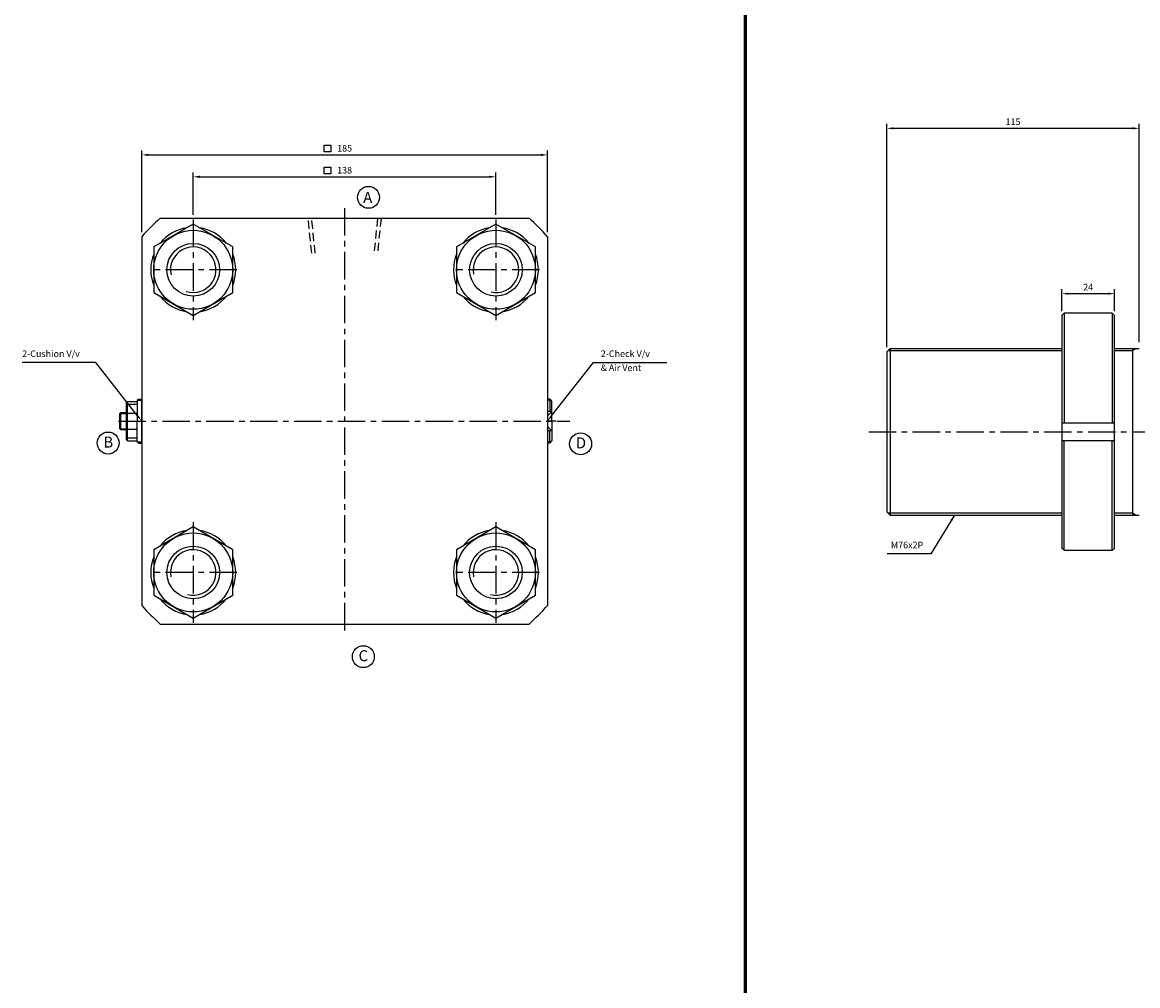
# Model space of a CAD drawing. Extents: x -819 to 6082, y -2305 to 506.
# Drawn here: x 168 to 676, y -1427 to -988 of the extents above; entities that cross this region are included whole.
import ezdxf

# ---------------------------------------------------------------- set-up
doc = ezdxf.new("R2010")
doc.units = 0
doc.header["$LTSCALE"] = 10
doc.header["$MEASUREMENT"] = 0
doc.linetypes.add('CENTER', pattern=[2, 1.25, -0.25, 0.25, -0.25])
doc.linetypes.add('HIDDEN', pattern=[0.375, 0.25, -0.125])
doc.layers.get('DEFPOINTS').update_dxf_attribs({"linetype": 'CONTINUOUS'})
doc.layers.add('ML', color=7, linetype='CONTINUOUS')
doc.styles.add('GHS', font='romans', dxfattribs={"bigfont": 'ghs'})
doc.dimstyles.get("Standard").update_dxf_attribs({"dimtxt": 0.18, "dimasz": 0.18, "dimexe": 0.18, "dimexo": 0.0625, "dimgap": 0.09, "dimtad": 0, "dimtih": 1, "dimtoh": 1, "dimdec": 4, "dimzin": 0, "dimdsep": 46, "dimtxsty": 'Standard', "dimcen": 0.09, "dimadec": 0, "dimazin": 0, "dimtfac": 1, "dimtdec": 4, "dimtofl": 0, "dimtmove": 0, "dimatfit": 3, "dimfxl": 0, "dimtolj": 1, "dimtzin": 0, "dimarcsym": 0})

# ---------------------------------------------------------------- blocks, each defined once
blk = doc.blocks.new('*D175')
at = {"layer": 'DEFPOINTS', "color": 0}
for p in [(383.7, -1058.33), (245.7, -1077.73), (383.7, -1077.73)]:
    blk.add_point(p, dxfattribs=at)
at = {"layer": 'ML', "color": 2, "lineweight": -2}
for p, q in [((245.7, -1075.73), (245.7, -1056.33)), ((383.7, -1075.73), (383.7, -1056.33)), ((248.7, -1058.33), (380.7, -1058.33))]:
    blk.add_line(p, q, dxfattribs=at)
at = {"layer": 'ML', "color": 2}
for points in [[(248.7, -1057.83), (248.7, -1058.83), (245.7, -1058.33)], [(380.7, -1057.83), (380.7, -1058.83), (383.7, -1058.33)]]:
    blk.add_solid(points, dxfattribs=at)
at = {"layer": 'ML', "color": 2, "insert": (314.7, -1055.33), "char_height": 3, "attachment_point": 5, "style": 'GHS'}
blk.add_mtext('\\A1;138', dxfattribs=at)
blk = doc.blocks.new('*D176')
at = {"layer": 'DEFPOINTS', "color": 0}
for p in [(407.2, -1048.33), (222.2, -1085.62), (407.2, -1085.62)]:
    blk.add_point(p, dxfattribs=at)
at = {"layer": 'ML', "color": 2, "lineweight": -2}
for p, q in [((222.2, -1083.62), (222.2, -1046.33)), ((407.2, -1083.62), (407.2, -1046.33)), ((225.2, -1048.33), (404.2, -1048.33))]:
    blk.add_line(p, q, dxfattribs=at)
at = {"layer": 'ML', "color": 2}
for points in [[(225.2, -1047.83), (225.2, -1048.83), (222.2, -1048.33)], [(404.2, -1047.83), (404.2, -1048.83), (407.2, -1048.33)]]:
    blk.add_solid(points, dxfattribs=at)
at = {"layer": 'ML', "color": 2, "insert": (314.7, -1045.33), "char_height": 3, "attachment_point": 5, "style": 'GHS'}
blk.add_mtext('\\A1;185', dxfattribs=at)
blk = doc.blocks.new('*D201')
at = {"layer": 'DEFPOINTS', "color": 0}
for p in [(561.9, -1036.25), (561.9, -1138.05), (676.9, -1135.78)]:
    blk.add_point(p, dxfattribs=at)
at = {"layer": 'ML', "color": 2, "lineweight": -2}
for p, q in [((561.9, -1136.05), (561.9, -1034.25)), ((673.9, -1036.25), (564.9, -1036.25)), ((676.9, -1133.78), (676.9, -1034.25))]:
    blk.add_line(p, q, dxfattribs=at)
at = {"layer": 'ML', "color": 2}
for points in [[(564.9, -1035.75), (564.9, -1036.75), (561.9, -1036.25)], [(673.9, -1035.75), (673.9, -1036.75), (676.9, -1036.25)]]:
    blk.add_solid(points, dxfattribs=at)
at = {"layer": 'ML', "color": 2, "insert": (619.4, -1033.25), "char_height": 3, "attachment_point": 5, "style": 'GHS'}
blk.add_mtext('\\A1;115', dxfattribs=at)
blk = doc.blocks.new('*D204')
at = {"layer": 'DEFPOINTS', "color": 0}
for p in [(665.7, -1111.6), (641.7, -1121.55), (665.7, -1121.55)]:
    blk.add_point(p, dxfattribs=at)
at = {"layer": 'ML', "color": 2, "lineweight": -2}
for p, q in [((641.7, -1119.55), (641.7, -1109.6)), ((644.7, -1111.6), (662.7, -1111.6)), ((665.7, -1119.55), (665.7, -1109.6))]:
    blk.add_line(p, q, dxfattribs=at)
at = {"layer": 'ML', "color": 2}
for points in [[(644.7, -1111.1), (644.7, -1112.1), (641.7, -1111.6)], [(662.7, -1111.1), (662.7, -1112.1), (665.7, -1111.6)]]:
    blk.add_solid(points, dxfattribs=at)
at = {"layer": 'ML', "color": 2, "insert": (653.7, -1108.6), "char_height": 3, "attachment_point": 5, "style": 'GHS'}
blk.add_mtext('\\A1;24', dxfattribs=at)

msp = doc.modelspace()

# ---------------------------------------------------------------- linework, layer by layer
at = {"layer": 'ML', "color": 1, "linetype": 'CENTER'}
for p, q in [((314.697, -1072.572), (314.697, -1266.822)), ((245.697, -1077.734), (245.697, -1123.659)), ((383.697, -1077.734), (383.697, -1123.659)), ((265.596, -1100.697), (225.798, -1100.697)), ((403.596, -1100.697), (363.798, -1100.697)), ((211.649, -1169.697), (417.43, -1169.697)), ((411.197, -1169.697), (407.197, -1169.697)), ((553.654, -1174.552), (1071.881, -1174.552)), ((245.697, -1215.734), (245.697, -1261.659)), ((383.697, -1215.734), (383.697, -1261.659)), ((265.596, -1238.697), (225.798, -1238.697)), ((403.596, -1238.697), (363.798, -1238.697))]:
    msp.add_line(p, q, dxfattribs=at)
at = {"layer": 'ML'}
for p, q in [((230.621, -1077.197), (398.773, -1077.197)), ((222.197, -1085.621), (222.197, -1209.697)), ((407.197, -1085.621), (407.197, -1209.697)), ((641.695, -1121.552), (642.695, -1120.552)), ((641.695, -1121.552), (641.695, -1227.552)), ((642.695, -1120.552), (642.695, -1170.552)), ((664.695, -1120.552), (642.695, -1120.552)), ((664.695, -1120.552), (664.695, -1170.552)), ((664.695, -1120.552), (665.695, -1121.552)), ((665.695, -1227.552), (665.695, -1121.552)), ((561.903, -1138.052), (563.403, -1136.552)), ((561.903, -1138.052), (561.903, -1211.052)), ((563.403, -1136.552), (563.403, -1212.552)), ((673.903, -1136.552), (673.903, -1212.552)), ((215.197, -1161.197), (215.697, -1160.697)), ((215.197, -1169.697), (215.197, -1161.197)), ((215.697, -1160.697), (220.197, -1160.697)), ((215.697, -1178.697), (215.697, -1160.697)), ((215.697, -1162.009), (220.197, -1162.009)), ((220.197, -1160.197), (220.697, -1159.697)), ((220.197, -1160.197), (220.197, -1169.697)), ((220.697, -1159.697), (222.197, -1159.697)), ((222.197, -1179.697), (222.197, -1159.697)), ((222.197, -1161.697), (222.197, -1177.697)), ((407.197, -1159.697), (407.197, -1179.697)), ((407.197, -1159.697), (407.197, -1179.697)), ((407.197, -1159.697), (407.197, -1179.697)), ((408.197, -1159.697), (407.197, -1159.697)), ((408.197, -1159.697), (409.197, -1160.697)), ((408.197, -1159.697), (408.197, -1165.338)), ((409.197, -1169.697), (409.197, -1160.697)), ((212.197, -1166.238), (212.738, -1165.697)), ((212.197, -1173.155), (212.197, -1166.238)), ((212.738, -1173.697), (212.738, -1165.697)), ((212.738, -1165.697), (215.197, -1165.697)), ((215.697, -1166.071), (220.197, -1166.071)), ((409.197, -1165.338), (407.197, -1165.338)), ((212.738, -1173.697), (212.197, -1173.155)), ((215.197, -1173.697), (212.738, -1173.697)), ((215.197, -1178.197), (215.197, -1169.697)), ((215.697, -1173.322), (220.197, -1173.322)), ((220.197, -1179.197), (220.197, -1169.697)), ((409.197, -1174.055), (407.197, -1174.055)), ((408.197, -1179.697), (408.197, -1174.055)), ((409.197, -1169.697), (409.197, -1178.697)), ((641.695, -1170.552), (665.695, -1170.552)), ((215.197, -1178.197), (215.697, -1178.697)), ((215.697, -1177.384), (220.197, -1177.384)), ((215.697, -1178.697), (220.197, -1178.697)), ((220.197, -1179.197), (220.697, -1179.697)), ((220.697, -1179.697), (222.197, -1179.697)), ((408.197, -1179.697), (407.197, -1179.697)), ((408.197, -1179.697), (409.197, -1178.697)), ((641.695, -1178.552), (665.695, -1178.552)), ((642.695, -1228.552), (642.695, -1178.552)), ((664.695, -1228.552), (664.695, -1178.552)), ((561.903, -1211.052), (563.403, -1212.552)), ((642.695, -1228.552), (641.695, -1227.552)), ((642.695, -1228.552), (664.695, -1228.552)), ((664.695, -1228.552), (665.695, -1227.552))]:
    msp.add_line(p, q, dxfattribs=at)
at = {"layer": 'ML', "color": 6, "linetype": 'HIDDEN', "ltscale": 1.5}
for p, q in [((299.697, -1093.197), (298.097, -1077.197)), ((301.297, -1093.197), (299.697, -1077.197)), ((329.697, -1077.197), (328.097, -1093.197)), ((331.297, -1077.197), (329.697, -1093.197))]:
    msp.add_line(p, q, dxfattribs=at)
at = {"layer": 'ML', "color": 2, "linetype": 'Continuous'}
for p, q in [((562.403, -1137.552), (641.695, -1137.552)), ((665.695, -1137.552), (673.903, -1137.552)), ((562.403, -1211.552), (641.695, -1211.552)), ((665.695, -1211.552), (673.903, -1211.552))]:
    msp.add_line(p, q, dxfattribs=at)
at = {"layer": 'ML', "color": 7, "linetype": 'Continuous'}
for p, q in [((563.403, -1136.552), (641.695, -1136.552)), ((665.695, -1136.552), (676.903, -1136.552)), ((222.197, -1209.697), (222.197, -1253.772)), ((407.197, -1209.697), (407.197, -1253.772)), ((563.403, -1212.552), (641.695, -1212.552)), ((665.695, -1212.552), (676.903, -1212.552)), ((230.621, -1262.197), (398.773, -1262.197))]:
    msp.add_line(p, q, dxfattribs=at)
at = {"layer": 'ML', "color": 2}
for p, q in [((673.903, -1137.552), (675.635, -1136.552)), ((220.197, -1160.197), (222.197, -1160.197)), ((408.697, -1160.197), (407.197, -1160.197)), ((212.197, -1166.238), (215.197, -1166.238)), ((407.197, -1167.275), (409.197, -1165.338)), ((212.197, -1173.155), (215.197, -1173.155)), ((407.197, -1172.118), (409.197, -1174.055)), ((220.197, -1179.197), (222.197, -1179.197)), ((408.697, -1179.197), (407.197, -1179.197)), ((673.903, -1211.552), (675.635, -1212.552))]:
    msp.add_line(p, q, dxfattribs=at)
at = {"layer": 'ML', "const_width": 1.5}
msp.add_lwpolyline([(497.428, -549.519), (497.428, -2304.576)], dxfattribs=at)
at = {"layer": 'ML', "color": 2}
for points in [[(305.415, -1043.941), (308.415, -1043.941), (308.415, -1046.941), (305.415, -1046.941)], [(305.415, -1053.941), (308.415, -1053.941), (308.415, -1056.941), (305.415, -1056.941)]]:
    msp.add_lwpolyline(points, close=True, dxfattribs=at)
at = {"layer": 'ML'}
for points in [[(227.697, -1090.304), (227.697, -1111.089), (245.697, -1121.481), (263.697, -1111.089), (263.697, -1090.304), (245.697, -1079.912), (227.697, -1090.304)], [(365.697, -1090.304), (365.697, -1111.089), (383.697, -1121.481), (401.697, -1111.089), (401.697, -1090.304), (383.697, -1079.912), (365.697, -1090.304)], [(227.697, -1228.304), (227.697, -1249.089), (245.697, -1259.481), (263.697, -1249.089), (263.697, -1228.304), (245.697, -1217.912), (227.697, -1228.304)], [(365.697, -1228.304), (365.697, -1249.089), (383.697, -1259.481), (401.697, -1249.089), (401.697, -1228.304), (383.697, -1217.912), (365.697, -1228.304)]]:
    msp.add_lwpolyline(points, dxfattribs=at)
at = {"layer": 'ML', "color": 2}
for points in [[(220.35, -1167.333), (201.269, -1142.923), (199.407, -1142.923), (167.764, -1142.923)], [(409.045, -1167.333), (428.125, -1142.923), (429.987, -1142.923), (461.63, -1142.923)]]:
    msp.add_lwpolyline(points, dxfattribs=at)
at = {"layer": 'ML', "color": 3}
for centre in [(325.606, -1067.686), (206.894, -1179.695), (422.285, -1180.061), (323.225, -1277.063)]:
    msp.add_circle(centre, 5, dxfattribs=at)
at = {"layer": 'ML'}
for centre, radius in [((245.697, -1100.697), 18), ((383.697, -1100.697), 18), ((245.697, -1100.697), 12), ((383.697, -1100.697), 12), ((245.697, -1238.697), 18), ((383.697, -1238.697), 18), ((245.697, -1238.697), 12), ((383.697, -1238.697), 12)]:
    msp.add_circle(centre, radius, dxfattribs=at)
for centre, radius, start, end in [((314.697, -1169.697), 125, 132.26858, 137.73142), ((314.697, -1169.697), 125, 42.26858, 47.73142), ((245.697, -1100.697), 19.35, 98.47109, 141.52891), ((245.697, -1100.697), 19.35, 38.47109, 81.52891), ((383.697, -1100.697), 19.35, 98.47109, 141.52891), ((383.697, -1100.697), 19.35, 38.47109, 81.52891), ((245.697, -1100.697), 19.35, 158.47109, 201.52891), ((245.697, -1100.697), 19.35, 338.47109, 21.52891), ((383.697, -1100.697), 19.35, 158.47109, 201.52891), ((383.697, -1100.697), 19.35, 338.47109, 21.52891), ((245.697, -1100.697), 19.35, 218.47109, 261.52891), ((245.697, -1100.697), 19.35, 278.47109, 321.52891), ((383.697, -1100.697), 19.35, 218.47109, 261.52891), ((383.697, -1100.697), 19.35, 278.47109, 321.52891), ((245.697, -1238.697), 19.35, 98.47109, 141.52891), ((245.697, -1238.697), 19.35, 38.47109, 81.52891), ((383.697, -1238.697), 19.35, 98.47109, 141.52891), ((383.697, -1238.697), 19.35, 38.47109, 81.52891), ((245.697, -1238.697), 19.35, 158.47109, 201.52891), ((245.697, -1238.697), 19.35, 338.47109, 21.52891), ((383.697, -1238.697), 19.35, 158.47109, 201.52891), ((383.697, -1238.697), 19.35, 338.47109, 21.52891), ((245.697, -1238.697), 19.35, 218.47109, 261.52891), ((245.697, -1238.697), 19.35, 278.47109, 321.52891), ((383.697, -1238.697), 19.35, 218.47109, 261.52891), ((383.697, -1238.697), 19.35, 278.47109, 321.52891)]:
    msp.add_arc(centre, radius, start, end, dxfattribs=at)
at = {"layer": 'ML', "color": 2}
for centre, start, end in [((245.697, -1100.697), 251.9737, 192.95541), ((383.697, -1100.697), 257.85994, 190.89873), ((245.697, -1238.697), 255.44666, 191.0432), ((383.697, -1238.697), 255.78554, 190.79164)]:
    msp.add_arc(centre, 10.376, start, end, dxfattribs=at)
at = {"layer": 'ML', "color": 7, "linetype": 'Continuous'}
for start, end in [(222.26858, 227.73142), (312.26858, 317.73142)]:
    msp.add_arc((314.697, -1169.697), 125, start, end, dxfattribs=at)
at = {"layer": 'ML', "color": 2}
for points in [[(219.956, -1167.641), (222.197, -1169.697), (220.743, -1167.025)], [(409.439, -1167.641), (407.197, -1169.697), (408.651, -1167.025)]]:
    msp.add_solid(points, dxfattribs=at)

# ---------------------------------------------------------------- texts
at = {"layer": 'ML', "style": 'GHS'}
for s, p in [('A', (323.166, -1070.239)), ('B', (204.712, -1181.771)), ('D', (420.103, -1182.137)), ('C', (321.043, -1279.139))]:
    msp.add_text(s, height=5, dxfattribs=at).set_placement(p)
at = {"layer": 'ML', "color": 2, "char_height": 3, "style": 'GHS'}
for s, insert, attachment_point in [('2-Cushion V/v', (167.693, -1141.423), 7), ('2-Check V/v', (431.487, -1141.423), 7), ('& Air Vent', (431.487, -1147.812), 7), ('M76x2P', (578.499, -1228.635), 9)]:
    msp.add_mtext(s, dxfattribs=dict(at, insert=insert, attachment_point=attachment_point))

# ---------------------------------------------------------------- dimensions: what is measured, and where the dimension line sits
at = {"layer": 'ML'}
for base, p1, p2, override, picture, middle in [((561.903, -1036.251), (676.903, -1135.784), (561.903, -1138.052), {"dimtxt": 3, "dimasz": 3, "dimexe": 2, "dimexo": 2, "dimgap": 1.5, "dimtad": 1, "dimtih": 0, "dimdec": 2, "dimzin": 8, "dimtxsty": 'GHS', "dimclrd": 2, "dimclre": 2, "dimclrt": 2, "dimadec": 2, "dimtp": 0.1, "dimtm": 0.2, "dimtfac": 0.666667, "dimtdec": 2, "dimtofl": 1, "dimtmove": 1, "dimtvp": 2}, '*D201', (619.403, -1033.251)), ((407.197, -1048.329), (222.197, -1085.621), (407.197, -1085.621), {"dimtxt": 3, "dimasz": 3, "dimexe": 2, "dimexo": 2, "dimgap": 1.5, "dimtad": 1, "dimtih": 0, "dimdec": 2, "dimzin": 8, "dimtxsty": 'GHS', "dimclrd": 2, "dimclre": 2, "dimclrt": 2, "dimadec": 2, "dimtp": 0.1, "dimtm": 0.2, "dimtfac": 0.666667, "dimtdec": 2, "dimtofl": 1, "dimtvp": 2}, '*D176', (314.697, -1045.329)), ((383.697, -1058.329), (245.697, -1077.734), (383.697, -1077.734), {"dimtxt": 3, "dimasz": 3, "dimexe": 2, "dimexo": 2, "dimgap": 1.5, "dimtad": 1, "dimtih": 0, "dimdec": 2, "dimzin": 8, "dimtxsty": 'GHS', "dimclrd": 2, "dimclre": 2, "dimclrt": 2, "dimadec": 2, "dimtp": 0.1, "dimtm": 0.2, "dimtfac": 0.666667, "dimtdec": 2, "dimtofl": 1, "dimtvp": 2}, '*D175', (314.697, -1055.329)), ((665.695, -1111.597), (641.695, -1121.552), (665.695, -1121.552), {"dimtxt": 3, "dimasz": 3, "dimexe": 2, "dimexo": 2, "dimgap": 1.5, "dimtad": 1, "dimtih": 0, "dimdec": 2, "dimzin": 8, "dimtxsty": 'GHS', "dimclrd": 2, "dimclre": 2, "dimclrt": 2, "dimadec": 2, "dimtp": 0.1, "dimtm": 0.2, "dimtfac": 0.666667, "dimtdec": 2, "dimtofl": 1, "dimtvp": 2}, '*D204', (653.695, -1108.597))]:
    dim = msp.add_linear_dim(base=base, p1=p1, p2=p2, dimstyle='Standard', override=override, dxfattribs=at)
    dim.commit()
    dim.dimension.update_dxf_attribs({"geometry": picture, "text_midpoint": middle})

# ---------------------------------------------------------------- leaders
at = {"layer": 'ML', "annotation_type": 0, "has_hookline": 1, "hookline_direction": 1, "text_width": 16.429}
msp.add_leader([(592.786, -1212.552), (582.004, -1230.135), (579.999, -1230.135)], dimstyle='Standard', override={"dimtxt": 3, "dimasz": 3, "dimexe": 2, "dimexo": 2, "dimgap": 1.5, "dimtad": 1, "dimtih": 0, "dimdec": 2, "dimzin": 8, "dimtxsty": 'GHS', "dimclrd": 2, "dimclre": 2, "dimclrt": 2, "dimadec": 2, "dimtp": 0.1, "dimtm": 0.2, "dimtfac": 0.666667, "dimtdec": 2, "dimtofl": 1, "dimtvp": 2}, dxfattribs=at)

doc.saveas('drawing.dxf')
